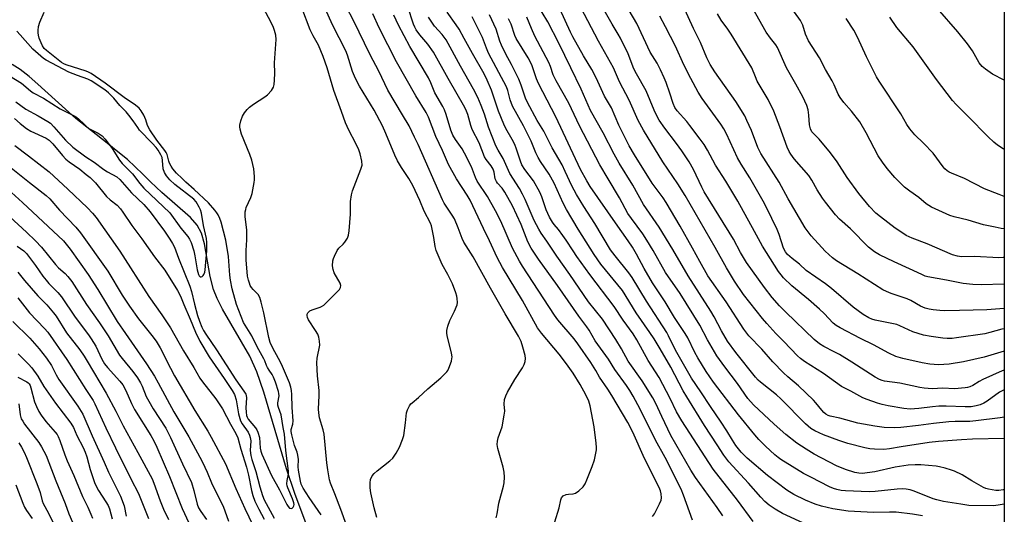
# Model space of a CAD drawing. Units: inches. Extents: x 1213772 to 1219772, y 577455 to 581455.
# Drawn here: x 1219434 to 1219772, y 578409 to 578578 of the extents above; entities that cross this region are included whole.
import ezdxf

# ---------------------------------------------------------------- set-up
doc = ezdxf.new("R2010")
doc.units = ezdxf.units.IN
doc.header["$MEASUREMENT"] = 0
for name, color, linetype in [('HYDRO-Single Line Stream', 4, 'Continuous'), ('NTRL-Trees', 3, 'Continuous'), ('Undefined', 1, 'Continuous')]:
    doc.layers.add(name, color=color, linetype=linetype)

msp = doc.modelspace()

# ---------------------------------------------------------------- linework, layer by layer
at = {"layer": 'HYDRO-Single Line Stream'}
msp.add_lwpolyline([(1219536.28, 578394.83), (1219528.45, 578415.63), (1219525.65, 578424.07), (1219517.88, 578450.43), (1219515.41, 578457.4), (1219513.06, 578462.77), (1219503.71, 578478.86), (1219501.83, 578482.56), (1219500.56, 578485.69), (1219499.45, 578490.08), (1219497.48, 578501.29), (1219496.43, 578505.03), (1219494.99, 578507.69), (1219492.71, 578510.36), (1219482.86, 578518.95), (1219478.95, 578522.6), (1219476.35, 578525.19), (1219471.13, 578530.26), (1219468.41, 578532.42), (1219464.17, 578535.91), (1219453.37, 578544.34), (1219440.4, 578556.14), (1219437.41, 578558.74), (1219434.27, 578561.15), (1219431.62, 578562.84)], dxfattribs=at)
at = {"layer": 'NTRL-Trees'}
msp.add_polyline3d([(1219771.68, 579499.53, 0), (1219771.67, 579362.48, 0), (1219759.22, 579358.62, 0), (1219734.71, 579343.41, 0), (1219721.73, 579329.92, 0), (1219698.77, 579301.65, 0), (1219674.16, 579278.61, 0), (1219667.5, 579262.68, 0), (1219662.5, 579223.46, 0), (1219670.72, 579178.36, 0), (1219700.34, 579127.01, 0), (1219725.19, 579091.71, 0), (1219739.82, 579041.62, 0), (1219742.93, 578976.29, 0), (1219740.24, 578905.01, 0), (1219751.08, 578841.48, 0), (1219771.64, 578812.74, 0), (1219771.56, 577454.58, 0)], dxfattribs=at)
at = {"layer": 'Undefined'}
for points, elevation in [([(1219537.52, 578408.31), (1219533.39, 578414.27), (1219531.38, 578417.52), (1219530.65, 578418.92), (1219530.37, 578419.88), (1219529.67, 578423.64), (1219529.62, 578424.76), (1219529.7, 578427.35), (1219529.54, 578428.77), (1219529.27, 578429.87), (1219528.38, 578432.14), (1219527.41, 578435.82), (1219527.2, 578436.91), (1219527.23, 578437.65), (1219527.81, 578439.47), (1219527.87, 578440.63), (1219527.57, 578445.12), (1219527.45, 578449.61), (1219527.32, 578451.01), (1219527.12, 578452.09), (1219526.61, 578453.64), (1219523.91, 578460.06), (1219522.9, 578462.04), (1219520.87, 578465.56), (1219520.06, 578467.46), (1219519.61, 578469.17), (1219517.88, 578477.61), (1219516.98, 578481.29), (1219516.46, 578482.96), (1219515.93, 578483.94), (1219514.17, 578485.65), (1219513.61, 578486.31), (1219513.18, 578487.04), (1219512.87, 578487.83), (1219512.54, 578488.91), (1219512.29, 578490.23), (1219511.8, 578495.86), (1219511.74, 578498.99), (1219512.02, 578502.72), (1219512.06, 578504.67), (1219511.97, 578506.11), (1219511.46, 578510.54), (1219511.49, 578512.28), (1219511.62, 578513.12), (1219511.83, 578513.8), (1219513.37, 578517.19), (1219513.84, 578518.56), (1219514.55, 578522.39), (1219514.64, 578523.28), (1219514.64, 578524.45), (1219514.39, 578527.09), (1219513.67, 578530.07), (1219513.01, 578532), (1219510.18, 578538.95), (1219509.74, 578540.65), (1219509.63, 578541.52), (1219509.65, 578542.08), (1219509.94, 578543.48), (1219510.52, 578545.1), (1219511.25, 578546.3), (1219512.11, 578547.41), (1219512.92, 578548.18), (1219514.26, 578549.22), (1219518.16, 578551.74), (1219519.1, 578552.43), (1219520.47, 578553.92), (1219521.21, 578555.11), (1219521.41, 578555.95), (1219521.54, 578557.43), (1219521.61, 578559.83), (1219521.53, 578563.4), (1219522.03, 578571.44), (1219521.91, 578572.87), (1219521.54, 578574.53), (1219521.13, 578575.61), (1219520.24, 578577.45), (1219516.96, 578583.73)], 446), ([(1219432.86, 578550.03), (1219436.2, 578547.59), (1219440.53, 578545.22), (1219443.76, 578543.35), (1219444.71, 578542.71), (1219445.9, 578541.52), (1219449.84, 578536.86), (1219452.33, 578534.53), (1219456.86, 578531.22), (1219459.66, 578529.34), (1219462.97, 578526.83), (1219464.2, 578526.04), (1219467.39, 578524.27), (1219468.51, 578523.39), (1219472.42, 578518.86), (1219476.65, 578514.79), (1219478.89, 578512.27), (1219483.78, 578505.72), (1219485.66, 578502.88), (1219486.53, 578501.44), (1219487.16, 578500.13), (1219488.55, 578496.41), (1219492.42, 578486.79), (1219492.99, 578484.96), (1219494.02, 578480.57), (1219495.12, 578476.68), (1219495.74, 578474.77), (1219496.57, 578472.78), (1219497.19, 578471.54), (1219497.92, 578470.34), (1219501.62, 578464.92), (1219508.23, 578454.61), (1219511.04, 578450.73), (1219511.63, 578449.74), (1219511.81, 578449.26), (1219511.91, 578448.53), (1219511.67, 578445.05), (1219511.74, 578443.57), (1219511.92, 578442.42), (1219512.09, 578441.88), (1219512.5, 578441.15), (1219515.02, 578438.14), (1219515.45, 578437.48), (1219515.79, 578436.71), (1219516.36, 578434.83), (1219516.62, 578431.18), (1219516.84, 578430.17), (1219517.2, 578429.14), (1219520.52, 578421.84), (1219523.19, 578416.92), (1219525.76, 578411.89), (1219526.19, 578411.18), (1219526.67, 578410.66), (1219527.19, 578410.5), (1219527.58, 578410.65), (1219527.92, 578410.96), (1219528.16, 578411.39), (1219528.23, 578411.89), (1219528.17, 578412.43), (1219527.71, 578413.83), (1219526.09, 578417.59), (1219525.87, 578418.24), (1219525.74, 578418.99), (1219525.82, 578420.09), (1219526.28, 578422.35), (1219526.31, 578423.36), (1219525.39, 578430.47), (1219524.9, 578435.99), (1219524.43, 578438.3), (1219523.76, 578442.7), (1219522.86, 578445.12), (1219522.66, 578445.93), (1219522.67, 578446.73), (1219523.04, 578449.14), (1219523.02, 578449.96), (1219522.89, 578450.66), (1219521.87, 578453.87), (1219521.19, 578455.63), (1219520.7, 578456.5), (1219519.63, 578457.99), (1219519.09, 578458.88), (1219518.75, 578459.59), (1219518.21, 578461.2), (1219517.89, 578461.91), (1219515.54, 578465.93), (1219513.69, 578469.76), (1219510.82, 578474.37), (1219508.5, 578480.53), (1219506.99, 578485.84), (1219506.37, 578488.86), (1219506.17, 578490.55), (1219505.7, 578497.03), (1219504.79, 578502.56), (1219503.26, 578508.73), (1219502.78, 578510.06), (1219502.2, 578511.31), (1219501.77, 578512.02), (1219501.08, 578512.91), (1219498.87, 578515.35), (1219494, 578520.01), (1219491.11, 578522.48), (1219489.81, 578523.69), (1219487.91, 578525.59), (1219486.66, 578527.1), (1219486.03, 578528.03), (1219485.52, 578529.03), (1219485.27, 578529.74), (1219484.72, 578531.94), (1219484.4, 578532.67), (1219483.93, 578533.37), (1219481.17, 578536.87), (1219478.8, 578540.45), (1219478.01, 578541.94), (1219477.38, 578543.93), (1219476.67, 578545.48), (1219475.82, 578546.96), (1219475.09, 578547.84), (1219473.82, 578548.95), (1219470, 578551.53), (1219463.46, 578556.46), (1219458.62, 578559.74), (1219457.75, 578560.19), (1219456.92, 578560.52), (1219450.08, 578562.72), (1219449.31, 578563.06), (1219448.43, 578563.59), (1219443.31, 578567.68), (1219442.58, 578568.38), (1219441.97, 578569.25), (1219441.46, 578570.25), (1219440.86, 578571.84), (1219440.54, 578572.92), (1219440.43, 578573.74), (1219440.43, 578574.57), (1219440.61, 578575.95), (1219441.09, 578577.33), (1219442.5, 578580.86)], 444), ([(1219546.14, 578404.75), (1219544.25, 578410.22), (1219542.23, 578415.53), (1219540.72, 578419.25), (1219540.4, 578420.32), (1219540.1, 578421.75), (1219539.75, 578423.76), (1219539.45, 578426.13), (1219538.52, 578435.97), (1219538.19, 578437.49), (1219536.97, 578441.67), (1219536.66, 578443.39), (1219536.63, 578444.56), (1219536.84, 578449.26), (1219536.83, 578451.05), (1219536.27, 578456.01), (1219536.02, 578460.47), (1219536.17, 578462.15), (1219536.98, 578466.52), (1219536.97, 578467.94), (1219536.71, 578469.31), (1219536.34, 578470.36), (1219535.6, 578471.61), (1219533.15, 578475.27), (1219532.79, 578476.02), (1219532.67, 578476.72), (1219532.72, 578477.16), (1219532.89, 578477.61), (1219533.21, 578478.04), (1219533.63, 578478.37), (1219534.39, 578478.7), (1219537.15, 578479.54), (1219537.66, 578479.78), (1219538.36, 578480.28), (1219543.18, 578485.03), (1219543.74, 578485.68), (1219544.14, 578486.37), (1219544.21, 578487.04), (1219543.98, 578487.82), (1219542, 578491.41), (1219541.57, 578492.47), (1219541.42, 578493.83), (1219541.51, 578495.48), (1219541.71, 578496.28), (1219542.02, 578497.07), (1219543.02, 578499.08), (1219543.59, 578499.84), (1219545.05, 578501.27), (1219545.6, 578501.91), (1219546.5, 578503.31), (1219546.92, 578504.34), (1219547.13, 578505.8), (1219547.56, 578511.46), (1219547.6, 578515.9), (1219547.9, 578518.16), (1219548.28, 578519.55), (1219551.14, 578526.97), (1219551.5, 578528.36), (1219551.47, 578529.72), (1219550.88, 578532.22), (1219550.36, 578533.61), (1219549.4, 578535.78), (1219547.02, 578540.32), (1219545.88, 578542.83), (1219544.43, 578546.68), (1219541.87, 578553.99), (1219539.52, 578561.75), (1219538.21, 578565.55), (1219536.55, 578569.52), (1219534.75, 578572.75), (1219533.75, 578574.8), (1219530.91, 578582.35)], 448), ([(1219556.55, 578407.38), (1219555.64, 578410.78), (1219554.56, 578415.9), (1219554.29, 578417.62), (1219554.27, 578419.35), (1219554.44, 578420.45), (1219554.99, 578421.7), (1219555.67, 578422.55), (1219556.67, 578423.48), (1219561.01, 578426.83), (1219562.08, 578427.79), (1219563.26, 578429.49), (1219564.38, 578431.57), (1219565.42, 578434.24), (1219565.8, 578435.62), (1219566.39, 578439.96), (1219566.71, 578443.3), (1219567.09, 578444.39), (1219567.76, 578445.69), (1219568.26, 578446.4), (1219568.66, 578446.8), (1219570.91, 578448.57), (1219574.06, 578451.54), (1219578.53, 578455.31), (1219580.55, 578457.45), (1219580.89, 578457.92), (1219581.28, 578458.68), (1219582.14, 578461.11), (1219582.32, 578461.93), (1219582.35, 578462.48), (1219582.13, 578463.89), (1219580.74, 578469.72), (1219580.58, 578470.8), (1219580.58, 578471.62), (1219580.9, 578473.03), (1219581.55, 578474.98), (1219583.2, 578478.21), (1219584.08, 578480.41), (1219584.2, 578481.23), (1219584.15, 578482.6), (1219584.02, 578483.41), (1219583.69, 578484.56), (1219582.5, 578487.63), (1219580.89, 578490.81), (1219578.95, 578494.26), (1219576.97, 578499.03), (1219576.59, 578500.4), (1219576.14, 578503.49), (1219575.7, 578505.82), (1219575.3, 578507.56), (1219575.03, 578508.4), (1219572.78, 578512.5), (1219571.27, 578516.2), (1219568.88, 578521.36), (1219567.59, 578523.72), (1219564.98, 578527.57), (1219563.67, 578529.86), (1219562.77, 578531.7), (1219559.69, 578539.17), (1219558.49, 578541.78), (1219555.61, 578547.18), (1219550.67, 578555.44), (1219549.29, 578558.05), (1219548.29, 578560.45), (1219546.49, 578566.11), (1219545.93, 578567.56), (1219541.33, 578576.47), (1219538.37, 578583.11)], 450), ([(1219597.49, 578407.3), (1219597.85, 578408.67), (1219598.43, 578412.35), (1219600.03, 578418.16), (1219600.28, 578419.3), (1219600.39, 578421.3), (1219600.26, 578423.02), (1219599.86, 578424.7), (1219598.09, 578431.08), (1219597.88, 578432.47), (1219597.96, 578433.63), (1219598.16, 578434.79), (1219599.49, 578438.55), (1219600.28, 578442.51), (1219600.42, 578443.93), (1219600.26, 578446.31), (1219600.39, 578447.89), (1219600.79, 578449.17), (1219601.38, 578450.44), (1219603.9, 578454.78), (1219606.46, 578458.73), (1219607.1, 578459.95), (1219607.46, 578460.96), (1219607.52, 578461.99), (1219607.39, 578463.06), (1219606.64, 578465.91), (1219606.02, 578467.87), (1219605.12, 578469.67), (1219600.6, 578477.33), (1219595.58, 578486.06), (1219589.58, 578496.88), (1219586.35, 578501.87), (1219585.78, 578503.11), (1219584.41, 578506.87), (1219583.18, 578509.92), (1219582.44, 578511.21), (1219579.7, 578515.25), (1219579.06, 578516.39), (1219570.7, 578535.38), (1219569.53, 578537.91), (1219567.61, 578541.77), (1219565.4, 578545.61), (1219560.32, 578554.05), (1219557.27, 578560.53), (1219554.27, 578566.22), (1219548.53, 578577.97), (1219546.21, 578582.56)], 452), ([(1219617.59, 578405.97), (1219619.12, 578410.77), (1219619.66, 578413.48), (1219619.93, 578414.19), (1219620.51, 578414.82), (1219621.47, 578415.28), (1219622.28, 578415.44), (1219623.92, 578415.52), (1219624.69, 578415.74), (1219625.83, 578416.55), (1219627.28, 578417.98), (1219627.99, 578419.02), (1219628.58, 578420.3), (1219630.45, 578424.93), (1219631.18, 578427.16), (1219631.84, 578430.59), (1219631.9, 578431.45), (1219631.81, 578432.88), (1219631.13, 578438.59), (1219629.76, 578445.69), (1219629.28, 578447.39), (1219628.25, 578449.49), (1219626.31, 578453.01), (1219623.83, 578456.93), (1219622.2, 578459.32), (1219620.6, 578461.53), (1219619.04, 578463.5), (1219612.97, 578470.65), (1219611.6, 578472.47), (1219606.48, 578481.9), (1219599.62, 578493.22), (1219597.83, 578496.59), (1219595.23, 578502.32), (1219593.09, 578506.62), (1219588.57, 578516.31), (1219587.55, 578518.05), (1219583.85, 578523.67), (1219581.17, 578528.55), (1219579.12, 578533.4), (1219576.81, 578538.13), (1219574.27, 578544.77), (1219573.52, 578546.41), (1219569.89, 578552.09), (1219563.34, 578563.75), (1219557.38, 578575.48), (1219555.18, 578580.23)], 454), ([(1219771.62, 578458.01), (1219770.93, 578457.76), (1219764.34, 578454.76), (1219763.1, 578454.1), (1219760.93, 578452.77), (1219759.9, 578452.3), (1219759.09, 578452.04), (1219758.25, 578451.88), (1219754.57, 578451.54), (1219750.63, 578451.81), (1219746.97, 578451.62), (1219744.15, 578451.78), (1219742.7, 578452.03), (1219735.84, 578453.55), (1219730.65, 578454.2), (1219729.85, 578454.41), (1219728.85, 578454.79), (1219727.39, 578455.63), (1219719.38, 578460.77), (1219715.16, 578463.31), (1219713.4, 578464.31), (1219709.76, 578466.09), (1219708.28, 578467.02), (1219706.54, 578468.51), (1219696.78, 578477.85), (1219694.58, 578480.06), (1219692.1, 578482.91), (1219689.46, 578486.37), (1219683.32, 578494.97), (1219681.29, 578498.4), (1219678.85, 578502.98), (1219668.84, 578519.17), (1219668.02, 578520.75), (1219665.14, 578526.85), (1219663.65, 578529.49), (1219661.17, 578533.29), (1219659.32, 578535.81), (1219655.31, 578540.98), (1219653.38, 578543.76), (1219652.42, 578545.52), (1219651.62, 578547.24), (1219648.95, 578553.8), (1219645.63, 578559.64), (1219644.73, 578561.39), (1219642.74, 578566.55), (1219640.13, 578571.86), (1219639.34, 578573.32), (1219637.26, 578576.73), (1219634.52, 578581.46)], 478), ([(1219771.62, 578464.52), (1219764.73, 578462.49), (1219757.7, 578460.82), (1219752.73, 578460.01), (1219749.09, 578459.83), (1219746.17, 578460.01), (1219743.53, 578460.45), (1219736.85, 578461.97), (1219734.47, 578462.72), (1219732.06, 578463.85), (1219726.88, 578466.66), (1219722.39, 578468.82), (1219715.43, 578472.48), (1219714.03, 578473.36), (1219713.01, 578474.16), (1219709.93, 578477.39), (1219708.37, 578478.9), (1219704.56, 578482.18), (1219698.81, 578486.95), (1219695.99, 578489.65), (1219695.13, 578490.67), (1219694.31, 578491.82), (1219688.77, 578500.53), (1219686.09, 578505.59), (1219680.31, 578516.02), (1219676.19, 578522.87), (1219672.65, 578528.27), (1219669.9, 578533.43), (1219668.76, 578535.4), (1219667.43, 578537.28), (1219663.93, 578541.92), (1219662.82, 578543.28), (1219659.58, 578546.93), (1219658.7, 578548.11), (1219658.11, 578549.47), (1219657.07, 578553.05), (1219655.78, 578556.63), (1219655.13, 578558.23), (1219653.83, 578561.05), (1219652.64, 578563.32), (1219650.26, 578567.12), (1219645.67, 578576.88), (1219643.09, 578581.43)], 480), ([(1219430.65, 578559.02), (1219434.77, 578556.45), (1219437.86, 578553.85), (1219438.8, 578553.17), (1219442.3, 578551.32), (1219447.98, 578547.69), (1219452.6, 578545.32), (1219453.61, 578544.74), (1219454.39, 578544.13), (1219456.21, 578542.33), (1219457.67, 578541.07), (1219458.59, 578540.5), (1219461.07, 578539.31), (1219462.41, 578538.4), (1219463.5, 578537.22), (1219465.9, 578534.08), (1219468.38, 578530.06), (1219469.22, 578528.93), (1219472.83, 578525.39), (1219475.34, 578522.01), (1219476.71, 578520.39), (1219485.56, 578511.93), (1219489.35, 578506.73), (1219491.84, 578503.84), (1219492.38, 578502.94), (1219492.94, 578501.73), (1219493.84, 578498.9), (1219494.23, 578497.19), (1219495.04, 578492.38), (1219495.45, 578490.75), (1219495.67, 578490.31), (1219496.02, 578490), (1219496.37, 578490), (1219496.73, 578490.16), (1219497.05, 578490.45), (1219497.31, 578490.86), (1219497.58, 578491.61), (1219497.75, 578492.41), (1219498.32, 578498.97), (1219498.33, 578501.76), (1219498.2, 578503.14), (1219497.14, 578507.67), (1219496.43, 578511.89), (1219496.14, 578512.95), (1219495.72, 578513.88), (1219494.67, 578515.73), (1219493.89, 578516.68), (1219487.37, 578521.74), (1219485.64, 578523.34), (1219484.46, 578524.63), (1219483.79, 578525.81), (1219483.36, 578527.08), (1219483.15, 578529.91), (1219482.96, 578530.92), (1219482.52, 578531.89), (1219481.58, 578533.42), (1219480.9, 578534.34), (1219479.54, 578535.9), (1219475.26, 578540.32), (1219474.6, 578541.19), (1219473.01, 578543.56), (1219471.55, 578545.46), (1219470.59, 578546.58), (1219468.49, 578548.77), (1219466.42, 578551.27), (1219464.6, 578553.09), (1219463.38, 578554.13), (1219458.64, 578557.24), (1219457.52, 578557.78), (1219453.95, 578559.05), (1219451.01, 578560.24), (1219443.23, 578564.38), (1219442.28, 578564.96), (1219440.43, 578566.47), (1219438.65, 578568.09), (1219434.31, 578573.08), (1219433.11, 578574.33)], 442), ([(1219432.31, 578544.31), (1219434.27, 578542.61), (1219436.46, 578540.87), (1219437.92, 578539.97), (1219443.18, 578537.54), (1219444.27, 578536.86), (1219445.46, 578535.68), (1219448.83, 578531.63), (1219449.95, 578530.4), (1219451.06, 578529.5), (1219454.74, 578526.91), (1219456.99, 578525.16), (1219458.3, 578524.04), (1219460.13, 578522.21), (1219463.88, 578517.58), (1219465.2, 578516.38), (1219467.56, 578514.54), (1219468.66, 578513.39), (1219469.51, 578512.23), (1219472.6, 578507.59), (1219475.99, 578503.05), (1219480.36, 578496.91), (1219483.87, 578492.32), (1219488.23, 578485.3), (1219488.92, 578484.06), (1219489.5, 578482.8), (1219490.41, 578480.54), (1219492.64, 578475.44), (1219494.36, 578471.01), (1219495.95, 578467.94), (1219499.07, 578462.53), (1219504.28, 578455.17), (1219507.01, 578451.06), (1219507.79, 578449.59), (1219508.3, 578447.82), (1219509.13, 578442.99), (1219509.56, 578441.34), (1219509.89, 578440.58), (1219510.45, 578439.6), (1219512.45, 578436.65), (1219512.95, 578435.63), (1219513.21, 578434.89), (1219513.33, 578433.69), (1219513.1, 578430.4), (1219513.33, 578428.72), (1219513.7, 578427.33), (1219515.05, 578423.23), (1219516.42, 578418), (1219517.4, 578414.93), (1219517.99, 578413.54), (1219521.41, 578407.25)], 446), ([(1219432.52, 578535.05), (1219437.18, 578531.52), (1219444.23, 578525.99), (1219445.9, 578524.54), (1219450.68, 578520.14), (1219457.36, 578513.71), (1219459.13, 578511.85), (1219460.31, 578510.31), (1219468.52, 578498.8), (1219478.47, 578483.21), (1219482.9, 578476.92), (1219485.79, 578472.54), (1219490.33, 578464.6), (1219493.84, 578458.85), (1219495.93, 578455.28), (1219496.85, 578453.96), (1219501.34, 578448.1), (1219502.54, 578446.41), (1219503.64, 578444.66), (1219506.36, 578439.41), (1219508.23, 578436.21), (1219508.9, 578434.74), (1219509.97, 578430.87), (1219511.95, 578424.73), (1219512.6, 578421.94), (1219513.62, 578416.68), (1219514.06, 578414.97), (1219514.77, 578413.05), (1219516.16, 578410.23), (1219517.94, 578406.86)], 448), ([(1219428.95, 578529.28), (1219437.48, 578522.35), (1219443.21, 578517.93), (1219444.5, 578516.75), (1219447.79, 578512.92), (1219453.34, 578507.09), (1219454.97, 578505.1), (1219464.4, 578491.95), (1219469.3, 578483.75), (1219471.77, 578479.99), (1219474.86, 578475.62), (1219479.49, 578469.84), (1219480.9, 578467.9), (1219482.26, 578465.65), (1219485.81, 578458.68), (1219487.24, 578456.07), (1219494.16, 578444.16), (1219498.62, 578437.01), (1219499.79, 578435), (1219504.74, 578425.8), (1219508.25, 578417.42), (1219511.27, 578410.57), (1219514.08, 578404.78)], 450), ([(1219423.5, 578517.26), (1219436.53, 578505.28), (1219439.61, 578502.31), (1219441.59, 578500.18), (1219446.47, 578494.18), (1219447.5, 578493.11), (1219449.69, 578491.14), (1219450.68, 578490.16), (1219451.99, 578488.36), (1219457.04, 578480.55), (1219461.49, 578474.17), (1219464.44, 578469.8), (1219468.41, 578463.08), (1219469.24, 578461.98), (1219472.93, 578457.56), (1219474.52, 578455.3), (1219475.52, 578453.67), (1219476.15, 578452.44), (1219477.54, 578449), (1219478.36, 578447.3), (1219479.88, 578444.75), (1219484.22, 578438.05), (1219485.86, 578434.91), (1219489.95, 578425.89), (1219493, 578419.43), (1219493.82, 578416.7), (1219494.97, 578411.99), (1219495.49, 578410.7), (1219496.19, 578409.5), (1219498.18, 578406.78)], 454), ([(1219431.33, 578518.93), (1219435.14, 578515.5), (1219449.13, 578502.31), (1219451.44, 578499.49), (1219457.65, 578490.78), (1219460.94, 578485.61), (1219467.54, 578474.67), (1219470.47, 578470.52), (1219477.56, 578460.12), (1219480.34, 578455.89), (1219481.65, 578453.63), (1219486.99, 578443.72), (1219492.11, 578435.07), (1219495.94, 578428.18), (1219496.86, 578426.38), (1219498.41, 578423.02), (1219499.92, 578419.29), (1219501.11, 578416.67), (1219503.89, 578411.37), (1219505.75, 578406.16)], 452)]:
    msp.add_lwpolyline(points, dxfattribs=dict(at, elevation=elevation))
for points in [[(1219771.62, 578506.51, 490), (1219770.63, 578506.61, 490), (1219768.6, 578507.01, 490), (1219764.56, 578507.9, 490), (1219759.34, 578509.47, 490), (1219754.45, 578510.64, 490), (1219753.06, 578511.06, 490), (1219751.71, 578511.6, 490), (1219746.75, 578513.89, 490), (1219745.75, 578514.44, 490), (1219744.93, 578515.05, 490), (1219742.36, 578517.27, 490), (1219739.34, 578519.35, 490), (1219737.46, 578520.79, 490), (1219736.18, 578521.98, 490), (1219734.19, 578524.1, 490), (1219731.47, 578527.23, 490), (1219729.87, 578529.35, 490), (1219728.45, 578531.57, 490), (1219724.37, 578539.37, 490), (1219722.1, 578543.18, 490), (1219719.27, 578546.88, 490), (1219716.69, 578549.78, 490), (1219715.36, 578551.54, 490), (1219714.74, 578552.72, 490), (1219713.38, 578555.94, 490), (1219712.72, 578557.26, 490), (1219710.44, 578561.14, 490), (1219708.33, 578565.14, 490), (1219704.6, 578570.93, 490), (1219703.54, 578573.26, 490), (1219702.56, 578576.32, 490), (1219701.8, 578577.99, 490), (1219695.33, 578587.15, 490)], [(1219771.61, 578434.54, 472), (1219760.75, 578434.29, 472), (1219757.02, 578434.09, 472), (1219749.07, 578433.5, 472), (1219745.9, 578433.18, 472), (1219736.32, 578431.68, 472), (1219732.33, 578430.98, 472), (1219730.39, 578430.8, 472), (1219727.16, 578430.83, 472), (1219725.56, 578430.98, 472), (1219723.9, 578431.33, 472), (1219718, 578432.83, 472), (1219715, 578433.82, 472), (1219709.73, 578435.77, 472), (1219706.74, 578437.12, 472), (1219705.36, 578437.94, 472), (1219703.5, 578439.62, 472), (1219695.11, 578448.16, 472), (1219693.6, 578449.49, 472), (1219688.15, 578453.83, 472), (1219687.32, 578454.59, 472), (1219686.4, 578455.62, 472), (1219679.62, 578464.02, 472), (1219676.75, 578467.97, 472), (1219674.7, 578471.46, 472), (1219672.21, 578476.31, 472), (1219671.1, 578478.27, 472), (1219663.36, 578490.31, 472), (1219658.02, 578499.44, 472), (1219653.33, 578507.03, 472), (1219648, 578514.82, 472), (1219644.3, 578521.41, 472), (1219639.61, 578528.99, 472), (1219637.91, 578532.04, 472), (1219634.16, 578539.39, 472), (1219629.84, 578547.1, 472), (1219626.61, 578554.35, 472), (1219623.11, 578561.76, 472), (1219619.01, 578570.22, 472), (1219615.18, 578577.54, 472), (1219611.31, 578583.92, 472)], [(1219664.75, 578406.53, 458), (1219661.76, 578415.09, 458), (1219660.89, 578417.2, 458), (1219655.39, 578428.03, 458), (1219652.07, 578433.98, 458), (1219646.81, 578444.62, 458), (1219644.49, 578449.01, 458), (1219643.31, 578451.01, 458), (1219642.2, 578452.7, 458), (1219638.17, 578458.25, 458), (1219636, 578461.71, 458), (1219631.39, 578468.08, 458), (1219629.34, 578471.71, 458), (1219628.62, 578472.84, 458), (1219625.88, 578476.49, 458), (1219618.49, 578487.01, 458), (1219611.95, 578496.04, 458), (1219609.49, 578499.86, 458), (1219608.38, 578502.06, 458), (1219606.01, 578507.92, 458), (1219603.08, 578514.39, 458), (1219600.49, 578519.05, 458), (1219599.49, 578520.38, 458), (1219597.98, 578522.11, 458), (1219597.56, 578522.75, 458), (1219597.19, 578523.67, 458), (1219596.77, 578525.89, 458), (1219596.42, 578526.92, 458), (1219595.74, 578528.04, 458), (1219594.06, 578530.26, 458), (1219593.5, 578531.22, 458), (1219591.64, 578535.94, 458), (1219589.21, 578540.54, 458), (1219588.75, 578541.92, 458), (1219587.78, 578545.66, 458), (1219587.33, 578546.87, 458), (1219586.73, 578548.06, 458), (1219580.99, 578558.04, 458), (1219576.05, 578567.05, 458), (1219574.06, 578569.85, 458), (1219571.29, 578573.01, 458), (1219570.08, 578574.72, 458), (1219569.59, 578575.66, 458), (1219569.18, 578576.68, 458), (1219567.22, 578582.6, 458)], [(1219685.54, 578406, 462), (1219680.18, 578413.34, 462), (1219671.82, 578424.01, 462), (1219661.08, 578440.64, 462), (1219659.33, 578443.68, 462), (1219657.08, 578448.22, 462), (1219653.32, 578455.45, 462), (1219649.62, 578461.25, 462), (1219645.68, 578468.37, 462), (1219644.4, 578470.42, 462), (1219641.04, 578475.15, 462), (1219637.94, 578479.8, 462), (1219629.61, 578490.79, 462), (1219625.12, 578496.99, 462), (1219623.84, 578498.87, 462), (1219621.5, 578502.57, 462), (1219620.35, 578504.2, 462), (1219618.83, 578506.25, 462), (1219617.35, 578507.95, 462), (1219616.75, 578508.76, 462), (1219615.8, 578510.53, 462), (1219614.66, 578513.02, 462), (1219613.19, 578517.5, 462), (1219612.51, 578519.11, 462), (1219610.24, 578522.92, 462), (1219607.28, 578526.85, 462), (1219606.32, 578528.45, 462), (1219605.83, 578529.73, 462), (1219604.5, 578533.84, 462), (1219603.87, 578535.36, 462), (1219603.02, 578537.08, 462), (1219600.77, 578540.89, 462), (1219600.08, 578542.33, 462), (1219598.28, 578546.88, 462), (1219595.87, 578554.02, 462), (1219594.42, 578557.48, 462), (1219593.35, 578559.63, 462), (1219589.32, 578566.58, 462), (1219586.57, 578571.8, 462), (1219584.75, 578574.99, 462), (1219583.79, 578576.44, 462), (1219580.65, 578580.77, 462)], [(1219771.62, 578441.87, 474), (1219770.23, 578441.65, 474), (1219761.89, 578440.56, 474), (1219759.88, 578440.42, 474), (1219754.89, 578440.38, 474), (1219752.62, 578440.23, 474), (1219747.4, 578439.67, 474), (1219742.23, 578438.94, 474), (1219736.2, 578438.26, 474), (1219734.14, 578438.2, 474), (1219730.55, 578438.36, 474), (1219727.29, 578438.8, 474), (1219721.5, 578439.83, 474), (1219715.32, 578441.52, 474), (1219712.03, 578442.15, 474), (1219711.3, 578442.4, 474), (1219710.45, 578442.88, 474), (1219709.82, 578443.42, 474), (1219709.07, 578444.24, 474), (1219707.07, 578446.78, 474), (1219706.28, 578447.66, 474), (1219701.08, 578452.56, 474), (1219697.52, 578455.69, 474), (1219696.03, 578457.1, 474), (1219692.36, 578460.82, 474), (1219688.55, 578465.16, 474), (1219684.06, 578469.71, 474), (1219682.34, 578472, 474), (1219676.29, 578481.39, 474), (1219670.1, 578490.4, 474), (1219667.25, 578495.3, 474), (1219664.84, 578499.81, 474), (1219660.53, 578507.38, 474), (1219655.77, 578515.51, 474), (1219654.69, 578517.14, 474), (1219652.63, 578519.87, 474), (1219651.01, 578522.17, 474), (1219644.91, 578531.91, 474), (1219643.06, 578535.01, 474), (1219639.48, 578542.04, 474), (1219636.99, 578548.03, 474), (1219634.67, 578552, 474), (1219631.82, 578558.32, 474), (1219630.26, 578561.12, 474), (1219627.46, 578565.79, 474), (1219623.81, 578572.31, 474), (1219623.01, 578573.9, 474), (1219619.32, 578581.94, 474)], [(1219771.62, 578451.27, 476), (1219770.03, 578450.44, 476), (1219765.76, 578447.38, 476), (1219764.67, 578446.68, 476), (1219763.41, 578446.11, 476), (1219762.07, 578445.69, 476), (1219760.33, 578445.45, 476), (1219758.28, 578445.35, 476), (1219751.78, 578445.63, 476), (1219749.26, 578445.6, 476), (1219747.07, 578445.41, 476), (1219742.39, 578444.8, 476), (1219739.42, 578444.62, 476), (1219737.29, 578444.8, 476), (1219731.83, 578445.79, 476), (1219729.83, 578446.21, 476), (1219728.18, 578446.71, 476), (1219724.65, 578447.9, 476), (1219723.15, 578448.5, 476), (1219719.03, 578450.74, 476), (1219715.9, 578452.32, 476), (1219709.69, 578456.79, 476), (1219703.17, 578460.94, 476), (1219701.82, 578461.94, 476), (1219700.78, 578462.93, 476), (1219696.12, 578467.87, 476), (1219693.36, 578470.6, 476), (1219690.24, 578473.97, 476), (1219688.73, 578475.76, 476), (1219682.32, 578483.96, 476), (1219679.19, 578488.56, 476), (1219676.41, 578493.14, 476), (1219672.54, 578500.06, 476), (1219662.32, 578517.91, 476), (1219659.8, 578521.9, 476), (1219654.57, 578529.52, 476), (1219647.99, 578540.31, 476), (1219646.21, 578543.65, 476), (1219643.06, 578550.58, 476), (1219639.8, 578556.96, 476), (1219637.67, 578561.73, 476), (1219632.51, 578570.85, 476), (1219626.56, 578582.44, 476)], [(1219771.62, 578479.12, 484), (1219765.74, 578478.7, 484), (1219756.36, 578478.4, 484), (1219751.3, 578478.39, 484), (1219749.54, 578478.44, 484), (1219747.31, 578478.65, 484), (1219745.92, 578478.91, 484), (1219744.54, 578479.3, 484), (1219742.96, 578479.97, 484), (1219739.6, 578481.84, 484), (1219738.33, 578482.46, 484), (1219737.04, 578482.95, 484), (1219732.84, 578484.3, 484), (1219731.31, 578484.92, 484), (1219730.06, 578485.54, 484), (1219721.5, 578490.99, 484), (1219714.14, 578495.48, 484), (1219712.77, 578496.51, 484), (1219710.25, 578498.81, 484), (1219709.07, 578500.04, 484), (1219705.47, 578504.08, 484), (1219703.4, 578506.77, 484), (1219697.63, 578516.76, 484), (1219694.46, 578522.47, 484), (1219688.2, 578532.3, 484), (1219687.14, 578534.43, 484), (1219684.96, 578540.2, 484), (1219683.47, 578543.68, 484), (1219682.71, 578545.26, 484), (1219679.69, 578550.12, 484), (1219672.44, 578560.35, 484), (1219670.84, 578562.87, 484), (1219669.68, 578565.14, 484), (1219667.53, 578570.36, 484), (1219665.17, 578575.24, 484), (1219661.53, 578583.27, 484)], [(1219771.62, 578496.64, 488), (1219771.28, 578496.6, 488), (1219769.82, 578496.56, 488), (1219761.45, 578496.97, 488), (1219757.06, 578496.92, 488), (1219755.65, 578497.13, 488), (1219753.97, 578497.57, 488), (1219745.23, 578501.3, 488), (1219740.11, 578503.23, 488), (1219738.03, 578504.23, 488), (1219736.5, 578505.17, 488), (1219734.32, 578506.73, 488), (1219729.26, 578510.54, 488), (1219727.61, 578511.9, 488), (1219725.5, 578514.09, 488), (1219721.82, 578518.61, 488), (1219717.84, 578524.12, 488), (1219714.41, 578529.48, 488), (1219712.11, 578532.57, 488), (1219708.26, 578537.26, 488), (1219706.22, 578539.19, 488), (1219705.71, 578539.8, 488), (1219705.26, 578540.79, 488), (1219704.91, 578542.14, 488), (1219704.7, 578545.42, 488), (1219704.4, 578547.35, 488), (1219703.93, 578548.74, 488), (1219702.59, 578551.75, 488), (1219700.26, 578556.06, 488), (1219697.04, 578561.74, 488), (1219693.93, 578568.75, 488), (1219693.33, 578569.66, 488), (1219691.56, 578571.93, 488), (1219690.09, 578573.97, 488), (1219685.47, 578582.09, 488)], [(1219771.62, 578557.43, 496), (1219767.63, 578559.57, 496), (1219765.2, 578561.27, 496), (1219764.07, 578562.21, 496), (1219763.09, 578563.48, 496), (1219760.8, 578567.51, 496), (1219759.09, 578569.96, 496), (1219755.78, 578574.08, 496), (1219748.82, 578582.13, 496)], [(1219651.1, 578407.75, 456), (1219651.71, 578408.74, 456), (1219653.53, 578412.06, 456), (1219654.09, 578413.36, 456), (1219654.2, 578414.16, 456), (1219654.07, 578415.5, 456), (1219653.83, 578416.57, 456), (1219653.38, 578417.74, 456), (1219650.53, 578423.3, 456), (1219647.88, 578428.71, 456), (1219644.78, 578435.68, 456), (1219643.54, 578438.26, 456), (1219642.58, 578440.01, 456), (1219637.15, 578449.31, 456), (1219635.77, 578451.47, 456), (1219632.96, 578455.56, 456), (1219631.64, 578457.88, 456), (1219629.91, 578460.58, 456), (1219625.49, 578467.04, 456), (1219624.18, 578468.74, 456), (1219618.68, 578475.25, 456), (1219617.44, 578476.89, 456), (1219606.55, 578493.63, 456), (1219605.45, 578495.43, 456), (1219603.14, 578499.8, 456), (1219599.08, 578509.09, 456), (1219597.28, 578512.7, 456), (1219594.5, 578517.61, 456), (1219590.97, 578522.83, 456), (1219590.38, 578524.05, 456), (1219588.99, 578527.7, 456), (1219586.63, 578532.42, 456), (1219585.78, 578533.88, 456), (1219583.53, 578537.13, 456), (1219582.63, 578538.64, 456), (1219581.94, 578540.38, 456), (1219580.33, 578545.69, 456), (1219579.77, 578547.26, 456), (1219579.18, 578548.44, 456), (1219576.49, 578553.1, 456), (1219575.09, 578556.57, 456), (1219574.3, 578558.25, 456), (1219567.92, 578569.06, 456), (1219564, 578576.38, 456), (1219562.37, 578579.81, 456)], [(1219675.19, 578408.02, 460), (1219673.28, 578410.86, 460), (1219665.85, 578421.13, 460), (1219664.17, 578423.69, 460), (1219657.38, 578435.58, 460), (1219654.26, 578442.09, 460), (1219652.2, 578446.59, 460), (1219651.18, 578448.54, 460), (1219647.56, 578454.36, 460), (1219642.68, 578461.12, 460), (1219640.41, 578465.35, 460), (1219638.48, 578468.55, 460), (1219633.98, 578475.52, 460), (1219629.18, 578481.39, 460), (1219622.72, 578490.83, 460), (1219618.23, 578497.04, 460), (1219614.83, 578502.26, 460), (1219612.96, 578504.99, 460), (1219612.11, 578506.38, 460), (1219610.56, 578509.32, 460), (1219607.38, 578516.55, 460), (1219606.51, 578518.36, 460), (1219605.44, 578520.32, 460), (1219602.19, 578525.46, 460), (1219599.84, 578530.66, 460), (1219598.15, 578533.52, 460), (1219597.38, 578534.98, 460), (1219594.83, 578541.39, 460), (1219593.46, 578545.79, 460), (1219592.32, 578548.78, 460), (1219591.2, 578551.48, 460), (1219589.77, 578554.42, 460), (1219585.28, 578562.3, 460), (1219580.34, 578571.36, 460), (1219579.02, 578573.11, 460), (1219576.34, 578575.98, 460), (1219574.29, 578579.15, 460)], [(1219707.09, 578403.52, 464), (1219695.65, 578408.83, 464), (1219693.18, 578410.24, 464), (1219691.05, 578411.65, 464), (1219689.56, 578412.96, 464), (1219688.16, 578414.42, 464), (1219684.01, 578419.17, 464), (1219677.25, 578426.52, 464), (1219676.51, 578427.42, 464), (1219675.56, 578428.77, 464), (1219673.28, 578432.38, 464), (1219668.92, 578438.97, 464), (1219662.79, 578448.79, 464), (1219661.59, 578450.92, 464), (1219657.36, 578458.97, 464), (1219653.76, 578465.33, 464), (1219651.62, 578468.76, 464), (1219650.19, 578470.93, 464), (1219645.46, 578477.6, 464), (1219640.75, 578485.28, 464), (1219633.39, 578494.39, 464), (1219631.04, 578497.65, 464), (1219625.61, 578506.41, 464), (1219621.62, 578513.11, 464), (1219620.46, 578515.27, 464), (1219617.35, 578522.14, 464), (1219615.61, 578525.19, 464), (1219612.66, 578529.59, 464), (1219611.83, 578531, 464), (1219611.13, 578532.51, 464), (1219609.51, 578536.51, 464), (1219608.28, 578539.11, 464), (1219606.82, 578541.87, 464), (1219603.05, 578548.55, 464), (1219602.26, 578550.69, 464), (1219601.48, 578553.97, 464), (1219601.04, 578555.24, 464), (1219594.89, 578566.78, 464), (1219594.14, 578568.41, 464), (1219592.77, 578572.11, 464), (1219589.26, 578579.22, 464)], [(1219743.59, 578408.03, 466), (1219740.17, 578408.62, 466), (1219734.62, 578409.23, 466), (1219732.37, 578409.29, 466), (1219726.84, 578409.18, 466), (1219718.13, 578409.6, 466), (1219712.94, 578410.38, 466), (1219709.05, 578411.27, 466), (1219706.83, 578412.01, 466), (1219703.54, 578413.33, 466), (1219699.54, 578415.32, 466), (1219697.17, 578416.79, 466), (1219690.47, 578421.83, 466), (1219683.5, 578427.84, 466), (1219681.44, 578429.83, 466), (1219679.7, 578432.08, 466), (1219678.52, 578433.92, 466), (1219676.6, 578437.2, 466), (1219674.66, 578440.19, 466), (1219670.95, 578445.57, 466), (1219667.67, 578450.58, 466), (1219664.4, 578455.27, 466), (1219658.92, 578464.87, 466), (1219656.59, 578469.71, 466), (1219655.95, 578470.91, 466), (1219649, 578481.62, 466), (1219644.13, 578489.8, 466), (1219642.98, 578491.43, 466), (1219638.23, 578497.18, 466), (1219636.68, 578499.26, 466), (1219631.32, 578508.28, 466), (1219627.52, 578514.1, 466), (1219625.04, 578518.2, 466), (1219623.4, 578521.27, 466), (1219621.17, 578526.18, 466), (1219620.06, 578528.41, 466), (1219616.72, 578534.28, 466), (1219613.87, 578539.94, 466), (1219611.56, 578543.7, 466), (1219608.17, 578549.8, 466), (1219607.53, 578551.36, 466), (1219606.07, 578555.73, 466), (1219605.28, 578557.86, 466), (1219602.72, 578562.87, 466), (1219600.79, 578566.42, 466), (1219599.3, 578569.51, 466), (1219598.75, 578570.84, 466), (1219597.51, 578574.94, 466), (1219595.2, 578579.85, 466)], [(1219771.61, 578412, 468), (1219769.62, 578411.61, 468), (1219767.97, 578411.41, 468), (1219759.55, 578411.56, 468), (1219756.74, 578411.95, 468), (1219750.89, 578412.97, 468), (1219748.55, 578413.46, 468), (1219747.31, 578413.81, 468), (1219740.77, 578416.47, 468), (1219739.4, 578416.91, 468), (1219738.02, 578417.19, 468), (1219736.67, 578417.25, 468), (1219734.96, 578417.15, 468), (1219727.39, 578416.34, 468), (1219725.37, 578416.22, 468), (1219717.22, 578416.55, 468), (1219715.74, 578416.71, 468), (1219714.28, 578417.01, 468), (1219713.16, 578417.39, 468), (1219711.8, 578418, 468), (1219705.4, 578421.21, 468), (1219702.89, 578422.56, 468), (1219695.07, 578427.3, 468), (1219694.1, 578427.97, 468), (1219692.98, 578428.9, 468), (1219689.78, 578431.87, 468), (1219687.55, 578434.15, 468), (1219686.13, 578435.78, 468), (1219680.59, 578442.64, 468), (1219672.04, 578453.82, 468), (1219669.43, 578457.51, 468), (1219666.61, 578462.23, 468), (1219665.64, 578464.01, 468), (1219663.16, 578469.02, 468), (1219662.32, 578470.52, 468), (1219658.65, 578476.1, 468), (1219655.47, 578481.42, 468), (1219651.13, 578487.89, 468), (1219648.25, 578492.87, 468), (1219645.59, 578497.83, 468), (1219644.17, 578500.23, 468), (1219642.76, 578502.38, 468), (1219638.37, 578508.49, 468), (1219629.75, 578521.02, 468), (1219628.53, 578522.93, 468), (1219626.44, 578526.88, 468), (1219617.93, 578544.89, 468), (1219611.99, 578556.33, 468), (1219611.31, 578557.96, 468), (1219609.79, 578562.36, 468), (1219609.25, 578563.62, 468), (1219608.41, 578565.15, 468), (1219604.32, 578571.81, 468), (1219603.89, 578572.81, 468), (1219602.59, 578576.71, 468), (1219601.73, 578578.53, 468)], [(1219771.61, 578416.95, 470), (1219771.28, 578416.89, 470), (1219769.85, 578416.7, 470), (1219768.82, 578416.69, 470), (1219766.25, 578417.13, 470), (1219765.39, 578417.36, 470), (1219764.59, 578417.68, 470), (1219760.53, 578419.97, 470), (1219757.27, 578422.03, 470), (1219754.64, 578423.29, 470), (1219753.56, 578423.69, 470), (1219751.37, 578424.31, 470), (1219749.44, 578424.82, 470), (1219748.31, 578425.03, 470), (1219743.04, 578425.53, 470), (1219741.11, 578425.53, 470), (1219738.72, 578425.38, 470), (1219734.32, 578424.68, 470), (1219727.25, 578423.1, 470), (1219724.72, 578422.73, 470), (1219723.05, 578422.58, 470), (1219721.77, 578422.62, 470), (1219720.47, 578422.83, 470), (1219717.28, 578423.87, 470), (1219714.13, 578425.2, 470), (1219706.5, 578429.17, 470), (1219703.75, 578430.84, 470), (1219700.59, 578432.93, 470), (1219696.83, 578435.92, 470), (1219692.74, 578439.4, 470), (1219685.75, 578446.06, 470), (1219683.73, 578448.29, 470), (1219680.26, 578453.35, 470), (1219675.84, 578459.17, 470), (1219673.14, 578462.89, 470), (1219669.9, 578468.42, 470), (1219667.26, 578473.46, 470), (1219660.54, 578484.33, 470), (1219655.5, 578491.48, 470), (1219651.33, 578498.99, 470), (1219649.19, 578502.57, 470), (1219647.75, 578504.73, 470), (1219643.85, 578509.98, 470), (1219642.67, 578511.77, 470), (1219639.78, 578517.14, 470), (1219635.83, 578523.58, 470), (1219632.99, 578528.47, 470), (1219626.01, 578541.77, 470), (1219622.38, 578549.55, 470), (1219618.03, 578557.22, 470), (1219617.05, 578559.36, 470), (1219616.12, 578562.22, 470), (1219615.58, 578563.57, 470), (1219610.77, 578572.58, 470), (1219609.61, 578575.2, 470), (1219608.01, 578579.15, 470)], [(1219771.62, 578472.17, 482), (1219770.81, 578472, 482), (1219766.67, 578470.86, 482), (1219765.06, 578470.5, 482), (1219755.24, 578469.02, 482), (1219753.82, 578468.89, 482), (1219752.1, 578468.84, 482), (1219750.65, 578468.96, 482), (1219746.58, 578469.52, 482), (1219743.98, 578469.99, 482), (1219740.32, 578471.13, 482), (1219735.82, 578473.2, 482), (1219734.78, 578473.61, 482), (1219733.13, 578474.02, 482), (1219727.41, 578475.14, 482), (1219726.28, 578475.47, 482), (1219725.21, 578475.93, 482), (1219723.3, 578477.11, 482), (1219719.85, 578479.62, 482), (1219712.46, 578485.97, 482), (1219710.42, 578487.6, 482), (1219703.8, 578492.17, 482), (1219701.48, 578494.4, 482), (1219698.98, 578496.33, 482), (1219697.41, 578497.71, 482), (1219696.68, 578498.59, 482), (1219696, 578499.81, 482), (1219694.49, 578504.58, 482), (1219693.84, 578506.29, 482), (1219692.03, 578510.05, 482), (1219689.43, 578515.14, 482), (1219684.45, 578524.01, 482), (1219681.45, 578528.68, 482), (1219680.17, 578530.85, 482), (1219676.42, 578539.04, 482), (1219675.56, 578540.73, 482), (1219674.51, 578542.33, 482), (1219668.06, 578551.25, 482), (1219666.73, 578553.35, 482), (1219664.27, 578558.11, 482), (1219661.78, 578562.7, 482), (1219658.92, 578569.17, 482), (1219655.57, 578575.76, 482), (1219653.58, 578579.46, 482)], [(1219771.62, 578487.49, 486), (1219763.79, 578487.24, 486), (1219760.94, 578487.34, 486), (1219757.59, 578487.76, 486), (1219751.84, 578488.87, 486), (1219745.49, 578489.97, 486), (1219744.55, 578490.25, 486), (1219743.37, 578490.75, 486), (1219739.14, 578492.8, 486), (1219733.92, 578495.17, 486), (1219728.94, 578497.55, 486), (1219727.19, 578498.59, 486), (1219725.11, 578500.22, 486), (1219719, 578506.46, 486), (1219715.23, 578509.8, 486), (1219713.81, 578511.27, 486), (1219710.35, 578515.62, 486), (1219709.31, 578517.05, 486), (1219707.55, 578519.82, 486), (1219705.68, 578523.21, 486), (1219704.63, 578524.79, 486), (1219699.68, 578530.46, 486), (1219698.49, 578532.05, 486), (1219697.93, 578532.99, 486), (1219697.27, 578534.48, 486), (1219694.78, 578541.52, 486), (1219692.68, 578546.81, 486), (1219690.74, 578550.82, 486), (1219687, 578557.12, 486), (1219686.36, 578558.6, 486), (1219685.18, 578561.75, 486), (1219678.01, 578573.32, 486), (1219676.89, 578575.01, 486), (1219674.66, 578578.1, 486), (1219673.31, 578580.19, 486)], [(1219771.62, 578517.62, 492), (1219769.9, 578518.21, 492), (1219764.93, 578520.22, 492), (1219758.09, 578523.72, 492), (1219753.54, 578525.56, 492), (1219752.77, 578525.94, 492), (1219752.12, 578526.38, 492), (1219751.33, 578527.08, 492), (1219750.77, 578527.71, 492), (1219747.26, 578532.4, 492), (1219743.99, 578535.83, 492), (1219741.05, 578538.75, 492), (1219739.32, 578540.8, 492), (1219738.25, 578542.23, 492), (1219736.21, 578545.94, 492), (1219728.74, 578557.13, 492), (1219727.82, 578558.62, 492), (1219724.45, 578565.46, 492), (1219721.38, 578572.28, 492), (1219720.15, 578574.64, 492), (1219717.44, 578578.59, 492)], [(1219771.62, 578533.65, 494), (1219771.26, 578533.87, 494), (1219769.37, 578535.13, 494), (1219768.04, 578536.22, 494), (1219766.13, 578538, 494), (1219759.17, 578545.12, 494), (1219755.12, 578549.14, 494), (1219753.92, 578550.47, 494), (1219748.43, 578557.7, 494), (1219740.47, 578568.96, 494), (1219734.82, 578575.52, 494), (1219732.47, 578579.12, 494)], [(1219433.31, 578500.52, 456), (1219435.55, 578498.87, 456), (1219436.51, 578497.98, 456), (1219439.55, 578493.94, 456), (1219442.12, 578490.22, 456), (1219443.18, 578488.84, 456), (1219444.15, 578487.75, 456), (1219447.24, 578484.68, 456), (1219448.51, 578483.18, 456), (1219453.14, 578476.11, 456), (1219457.71, 578470.15, 456), (1219458.7, 578468.71, 456), (1219460.21, 578466.16, 456), (1219462.27, 578461.76, 456), (1219463.22, 578460.16, 456), (1219464.22, 578458.88, 456), (1219468.42, 578454.26, 456), (1219469.49, 578452.92, 456), (1219470.58, 578451.05, 456), (1219472.48, 578446.57, 456), (1219473.49, 578444.54, 456), (1219479.14, 578435.53, 456), (1219480.13, 578433.77, 456), (1219481.21, 578431.57, 456), (1219485.46, 578421.49, 456), (1219489.84, 578410.56, 456), (1219493.64, 578402.42, 456)], [(1219433.53, 578491.64, 458), (1219435.76, 578488.73, 458), (1219440.42, 578483.43, 458), (1219443.42, 578480.36, 458), (1219445.73, 578477.67, 458), (1219446.6, 578476.47, 458), (1219450.23, 578470.84, 458), (1219454.73, 578464.98, 458), (1219456.24, 578462.79, 458), (1219457.33, 578461.06, 458), (1219463.76, 578450.14, 458), (1219467.06, 578443.9, 458), (1219469.57, 578438.87, 458), (1219474.63, 578429.75, 458), (1219479.54, 578420.64, 458), (1219480.16, 578419.2, 458), (1219482.29, 578413.17, 458), (1219483.45, 578410.25, 458), (1219485.19, 578406.72, 458)], [(1219433.46, 578482.83, 460), (1219437.54, 578477.7, 460), (1219442.67, 578472.29, 460), (1219443.82, 578470.99, 460), (1219450.31, 578461.64, 460), (1219456.86, 578451.3, 460), (1219459.32, 578447.58, 460), (1219459.95, 578446.47, 460), (1219463.71, 578438.24, 460), (1219467, 578431.32, 460), (1219472.2, 578420.71, 460), (1219474.89, 578415.64, 460), (1219478.29, 578407.07, 460)], [(1219431.82, 578474.63, 462), (1219437.59, 578469.01, 462), (1219440.79, 578465.35, 462), (1219443.3, 578462.12, 462), (1219445.07, 578459.59, 462), (1219446.62, 578456.41, 462), (1219447.56, 578454.81, 462), (1219454.13, 578445.6, 462), (1219455.74, 578442.94, 462), (1219458.94, 578435.49, 462), (1219463.16, 578426.44, 462), (1219464.59, 578422.99, 462), (1219468.68, 578414.71, 462), (1219469.96, 578411.38, 462), (1219470.7, 578407.92, 462)], [(1219433.65, 578463.64, 464), (1219434.78, 578462.42, 464), (1219437.22, 578460.09, 464), (1219438.33, 578458.8, 464), (1219440.36, 578455.89, 464), (1219442.45, 578452.38, 464), (1219446.43, 578446.64, 464), (1219451.72, 578439.78, 464), (1219452.57, 578438.32, 464), (1219453.77, 578435.57, 464), (1219455.88, 578431.43, 464), (1219456.58, 578429.88, 464), (1219457.14, 578428.3, 464), (1219458.36, 578423.91, 464), (1219459.83, 578419.48, 464), (1219460.36, 578418.14, 464), (1219461.18, 578416.64, 464), (1219463.72, 578412.79, 464), (1219464.45, 578411.55, 464), (1219464.91, 578410.41, 464), (1219465.81, 578406.93, 464)], [(1219433.54, 578455.56, 466), (1219436.61, 578454.02, 466), (1219437.05, 578453.69, 466), (1219437.41, 578453.28, 466), (1219437.71, 578452.69, 466), (1219437.98, 578451.87, 466), (1219439.23, 578447.07, 466), (1219439.86, 578445.52, 466), (1219440.71, 578443.77, 466), (1219441.46, 578442.59, 466), (1219443.14, 578440.33, 466), (1219446.34, 578436.66, 466), (1219446.96, 578435.85, 466), (1219447.34, 578435.21, 466), (1219447.89, 578433.87, 466), (1219449.63, 578428.93, 466), (1219450.44, 578426.9, 466), (1219452.7, 578421.82, 466), (1219455.72, 578414.59, 466), (1219457.54, 578410.97, 466), (1219458.58, 578408.57, 466), (1219459.1, 578407.21, 466)], [(1219433.86, 578446.42, 468), (1219434.27, 578442.61, 468), (1219434.68, 578441.31, 468), (1219435.17, 578440.43, 468), (1219435.83, 578439.49, 468), (1219440.72, 578433.13, 468), (1219441.6, 578431.67, 468), (1219443.22, 578428.65, 468), (1219444.19, 578426.33, 468), (1219446.48, 578420.03, 468), (1219449.78, 578412.25, 468), (1219451.02, 578408.64, 468), (1219455.13, 578399.3, 468)], [(1219433.89, 578433.02, 470), (1219434.81, 578431.55, 470), (1219435.7, 578429.84, 470), (1219436.52, 578428.03, 470), (1219440.04, 578419.08, 470), (1219441.13, 578416.03, 470), (1219441.9, 578413.18, 470), (1219442.24, 578412.18, 470), (1219443.97, 578408.88, 470), (1219449.25, 578398.05, 470)], [(1219432.85, 578418.6, 472), (1219435.19, 578412.3, 472), (1219435.75, 578410.99, 472), (1219436.43, 578409.84, 472), (1219438.46, 578407.13, 472)]]:
    msp.add_polyline3d(points, dxfattribs=at)

doc.saveas('drawing.dxf')
